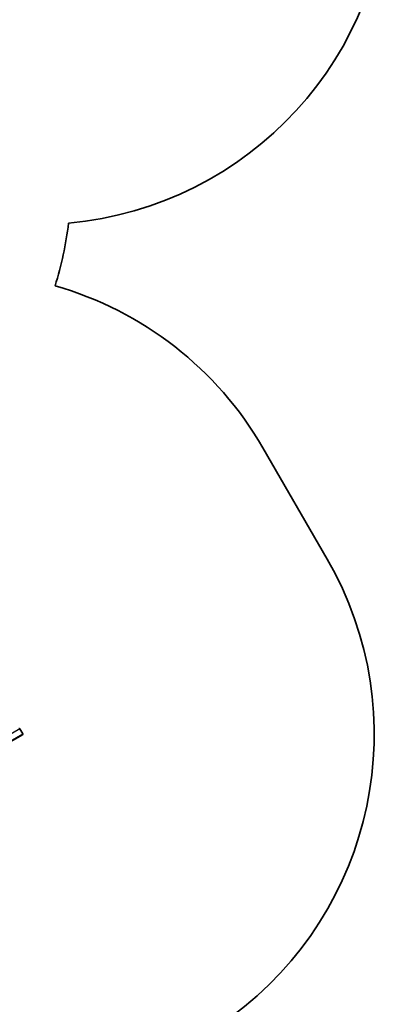
# Model space of a CAD drawing. Units: millimetres. Extents: x -5868 to 4027, y -5439 to 5729.
# Drawn here: x 2453 to 4027, y -3248 to 964 of the extents above; entities that cross this region are included whole.
import ezdxf

# ---------------------------------------------------------------- set-up
doc = ezdxf.new("R2010")
doc.units = ezdxf.units.MM
doc.layers.add('Widoczne (ISO)', color=7, linetype='Continuous', lineweight=35)
doc.layers.add('Widoczne wąskie (ISO)', color=7, linetype='Continuous', lineweight=25)

msp = doc.modelspace()

# ---------------------------------------------------------------- linework, layer by layer
at = {"layer": 'Widoczne (ISO)'}
for p, q in [((3766, -1343.3), (3491, -867)), ((2464.4, -2094.8), (1752.5, -2505.8)), ((2453.5, -2069.9), (2465.5, -2090.7))]:
    msp.add_line(p, q, dxfattribs=at)
for centre, radius, start, end in [((2527.2, 1588), 1500, 275.1418, 0), ((1135.2, 282.9), 1538, 342.6959, 352.9472), ((2192, -1617), 1500, 30, 74.0716), ((2467, -2093.3), 1500, 306.3615, 30), ((2450.9, -2071.4), 3, 30, 120), ((2462.9, -2092.2), 3, 300, 30)]:
    msp.add_arc(centre, radius, start, end, dxfattribs=at)
at = {"layer": 'Widoczne wąskie (ISO)'}
for p, q in [((2453.5, -2069.9), (1739, -2482.4)), ((1751, -2503.2), (2465.5, -2090.7))]:
    msp.add_line(p, q, dxfattribs=at)

doc.saveas('drawing.dxf')
